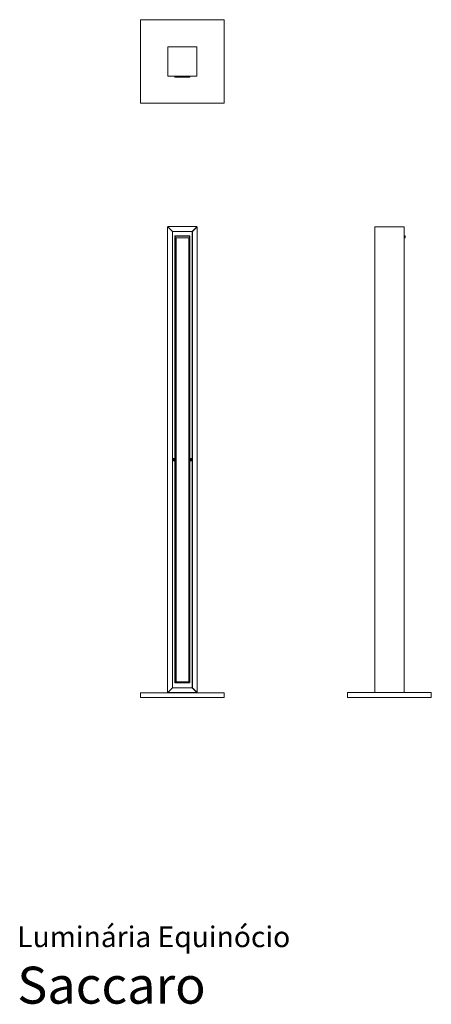
# Model space of a CAD drawing. Units: inches. Extents: x 0 to 6.6, y 0 to 15.7.
import ezdxf
from ezdxf.enums import TextEntityAlignment as Align

# ---------------------------------------------------------------- set-up
doc = ezdxf.new("R2010")
doc.units = ezdxf.units.IN
doc.header["$LTSCALE"] = 0.03937
doc.header["$MEASUREMENT"] = 0
doc.layers.get('0').update_dxf_attribs({"lineweight": 0})
doc.styles.add('Saccaro', font='arial.ttf', dxfattribs={"height": 0.15748})
doc.styles.get("Standard").update_dxf_attribs({"font": 'arial.ttf'})

msp = doc.modelspace()

# ---------------------------------------------------------------- linework, layer by layer
for p, q in [((1.971, 15.723), (1.97, 15.719)), ((1.97, 15.719), (1.97, 14.393)), ((1.974, 15.724), (1.971, 15.723)), ((3.301, 15.724), (1.974, 15.724)), ((3.305, 15.723), (3.301, 15.724)), ((3.305, 15.719), (3.305, 15.723)), ((3.305, 14.393), (3.305, 15.719)), ((2.406, 15.29), (2.404, 15.286)), ((2.404, 15.286), (2.404, 14.826)), ((2.41, 15.291), (2.406, 15.29)), ((2.866, 15.291), (2.41, 15.291)), ((2.869, 15.29), (2.866, 15.291)), ((2.871, 15.286), (2.869, 15.29)), ((2.871, 14.826), (2.871, 15.286)), ((2.404, 14.826), (2.406, 14.822)), ((2.406, 14.822), (2.41, 14.821)), ((2.41, 14.821), (2.866, 14.821)), ((2.517, 14.82), (2.517, 14.809)), ((2.517, 14.82), (2.521, 14.82)), ((2.517, 14.809), (2.521, 14.805)), ((2.521, 14.82), (2.754, 14.82)), ((2.521, 14.805), (2.754, 14.805)), ((2.754, 14.82), (2.758, 14.82)), ((2.754, 14.805), (2.758, 14.809)), ((2.758, 14.82), (2.758, 14.809)), ((2.866, 14.821), (2.869, 14.822)), ((2.869, 14.822), (2.871, 14.826)), ((1.97, 14.393), (1.971, 14.389)), ((1.971, 14.389), (1.974, 14.388)), ((1.974, 14.388), (3.301, 14.388)), ((3.301, 14.388), (3.305, 14.389)), ((3.305, 14.389), (3.305, 14.393)), ((2.402, 12.413), (2.403, 12.416)), ((2.402, 4.983), (2.402, 12.413)), ((2.406, 12.414), (2.403, 12.416)), ((2.407, 12.419), (2.404, 12.418)), ((2.406, 12.414), (2.404, 12.418)), ((2.48, 12.34), (2.406, 12.414)), ((2.868, 12.419), (2.407, 12.419)), ((2.795, 12.34), (2.48, 12.34)), ((2.48, 8.718), (2.48, 12.34)), ((2.517, 12.268), (2.52, 12.272)), ((2.521, 12.272), (2.517, 12.268)), ((2.517, 12.242), (2.517, 12.268)), ((2.517, 12.268), (2.521, 12.268)), ((2.52, 12.272), (2.521, 12.272)), ((2.521, 12.268), (2.521, 12.272)), ((2.754, 12.272), (2.521, 12.272)), ((2.521, 12.268), (2.521, 12.242)), ((2.521, 12.268), (2.754, 12.268)), ((2.754, 12.272), (2.755, 12.272)), ((2.754, 12.272), (2.754, 12.268)), ((2.758, 12.268), (2.754, 12.272)), ((2.754, 12.242), (2.754, 12.268)), ((2.754, 12.268), (2.758, 12.268)), ((2.755, 12.272), (2.758, 12.268)), ((2.758, 12.268), (2.758, 12.242)), ((2.87, 12.414), (2.795, 12.34)), ((2.795, 12.34), (2.795, 8.718)), ((2.797, 12.339), (2.795, 12.34)), ((2.8, 12.342), (2.797, 12.339)), ((2.797, 12.339), (2.797, 12.335)), ((2.797, 12.335), (2.797, 5.061)), ((2.869, 12.412), (2.8, 12.342)), ((2.868, 12.419), (2.871, 12.418)), ((2.872, 12.414), (2.869, 12.412)), ((2.87, 12.414), (2.871, 12.418)), ((2.873, 12.416), (2.87, 12.414)), ((2.873, 12.416), (2.872, 12.414)), ((2.872, 12.414), (2.872, 12.41)), ((2.872, 12.41), (2.872, 4.986)), ((2.874, 12.413), (2.873, 12.416)), ((2.874, 4.983), (2.874, 12.413)), ((5.71, 12.414), (5.711, 12.417)), ((5.71, 12.412), (5.71, 12.414)), ((5.71, 12.412), (5.71, 4.986)), ((5.711, 12.417), (5.715, 12.418)), ((5.715, 12.418), (6.175, 12.418)), ((6.175, 12.418), (6.179, 12.417)), ((6.179, 12.417), (6.179, 12.414)), ((6.179, 4.986), (6.179, 12.414)), ((6.181, 12.272), (6.192, 12.272)), ((6.181, 12.268), (6.181, 12.272)), ((6.192, 12.268), (6.181, 12.268)), ((6.181, 12.242), (6.181, 12.268)), ((6.196, 12.268), (6.192, 12.272)), ((6.192, 12.272), (6.192, 12.268)), ((6.192, 12.242), (6.192, 12.268)), ((6.192, 12.268), (6.196, 12.268)), ((6.196, 12.268), (6.196, 12.242)), ((2.517, 12.238), (2.517, 12.242)), ((2.521, 12.238), (2.517, 12.242)), ((2.521, 12.242), (2.517, 12.242)), ((2.517, 12.238), (2.517, 8.718)), ((2.517, 12.238), (2.521, 12.235)), ((2.521, 12.235), (2.52, 5.134)), ((2.521, 12.238), (2.521, 12.242)), ((2.754, 12.242), (2.521, 12.242)), ((2.537, 12.238), (2.521, 12.238)), ((2.521, 12.235), (2.521, 12.238)), ((2.533, 12.235), (2.521, 12.235)), ((2.537, 12.238), (2.533, 12.235)), ((2.534, 5.148), (2.533, 12.235)), ((2.533, 12.235), (2.537, 12.235)), ((2.537, 12.238), (2.541, 12.238)), ((2.537, 12.235), (2.541, 12.238)), ((2.537, 12.235), (2.537, 5.155)), ((2.541, 12.238), (2.735, 12.238)), ((2.735, 12.238), (2.739, 12.238)), ((2.739, 12.235), (2.735, 12.238)), ((2.754, 12.238), (2.739, 12.238)), ((2.742, 12.235), (2.739, 12.238)), ((2.739, 5.155), (2.739, 12.235)), ((2.739, 12.235), (2.742, 12.235)), ((2.742, 12.235), (2.741, 5.148)), ((2.754, 12.235), (2.742, 12.235)), ((2.758, 12.242), (2.754, 12.238)), ((2.758, 12.242), (2.754, 12.242)), ((2.754, 12.242), (2.754, 12.238)), ((2.754, 12.238), (2.754, 12.235)), ((2.754, 12.235), (2.758, 12.238)), ((2.755, 5.134), (2.754, 12.235)), ((2.758, 12.242), (2.758, 12.238)), ((2.758, 8.718), (2.758, 12.238)), ((6.181, 12.242), (6.192, 12.242)), ((6.181, 12.238), (6.181, 12.242)), ((6.181, 12.238), (6.192, 12.238)), ((6.192, 12.238), (6.192, 12.242)), ((6.192, 12.238), (6.196, 12.242)), ((6.196, 12.242), (6.192, 12.242)), ((2.517, 8.718), (2.48, 8.718)), ((2.48, 8.718), (2.48, 8.715)), ((2.48, 8.715), (2.517, 8.715)), ((2.48, 8.715), (2.48, 8.708)), ((2.517, 8.708), (2.48, 8.708)), ((2.48, 8.708), (2.48, 8.698)), ((2.517, 8.698), (2.48, 8.698)), ((2.48, 8.698), (2.48, 8.688)), ((2.517, 8.688), (2.48, 8.688)), ((2.48, 8.688), (2.48, 8.681)), ((2.517, 8.681), (2.48, 8.681)), ((2.48, 8.681), (2.48, 8.678)), ((2.48, 5.056), (2.48, 8.678)), ((2.517, 8.678), (2.48, 8.678)), ((2.517, 8.715), (2.517, 8.718)), ((2.517, 8.708), (2.517, 8.715)), ((2.517, 8.698), (2.517, 8.708)), ((2.517, 8.688), (2.517, 8.698)), ((2.517, 8.681), (2.517, 8.688)), ((2.517, 8.678), (2.517, 8.681)), ((2.517, 8.678), (2.517, 5.135)), ((2.795, 8.718), (2.758, 8.718)), ((2.758, 8.718), (2.758, 8.715)), ((2.758, 8.715), (2.795, 8.715)), ((2.758, 8.715), (2.758, 8.708)), ((2.795, 8.708), (2.758, 8.708)), ((2.758, 8.708), (2.758, 8.698)), ((2.795, 8.698), (2.758, 8.698)), ((2.758, 8.698), (2.758, 8.688)), ((2.795, 8.688), (2.758, 8.688)), ((2.758, 8.688), (2.758, 8.681)), ((2.795, 8.681), (2.758, 8.681)), ((2.758, 8.681), (2.758, 8.678)), ((2.758, 5.135), (2.758, 8.678)), ((2.795, 8.678), (2.758, 8.678)), ((2.795, 8.715), (2.795, 8.718)), ((2.795, 8.708), (2.795, 8.715)), ((2.795, 8.698), (2.795, 8.708)), ((2.795, 8.688), (2.795, 8.698)), ((2.795, 8.681), (2.795, 8.688)), ((2.795, 8.678), (2.795, 8.681)), ((2.795, 8.678), (2.795, 5.056)), ((2.406, 4.981), (2.48, 5.056)), ((2.478, 5.051), (2.409, 4.982)), ((2.481, 5.054), (2.478, 5.051)), ((2.795, 5.056), (2.48, 5.056)), ((2.485, 5.054), (2.481, 5.054)), ((2.79, 5.054), (2.485, 5.054)), ((2.52, 5.134), (2.517, 5.135)), ((2.52, 5.134), (2.755, 5.134)), ((2.521, 5.132), (2.52, 5.134)), ((2.754, 5.132), (2.521, 5.132)), ((2.537, 5.155), (2.534, 5.148)), ((2.534, 5.148), (2.541, 5.151)), ((2.741, 5.148), (2.534, 5.148)), ((2.537, 5.155), (2.541, 5.151)), ((2.541, 5.151), (2.735, 5.151)), ((2.739, 5.155), (2.735, 5.151)), ((2.735, 5.151), (2.741, 5.148)), ((2.741, 5.148), (2.739, 5.155)), ((2.755, 5.134), (2.754, 5.132)), ((2.758, 5.135), (2.755, 5.134)), ((2.794, 5.054), (2.79, 5.054)), ((2.794, 5.054), (2.795, 5.056)), ((2.798, 5.051), (2.794, 5.054)), ((2.795, 5.056), (2.797, 5.057)), ((2.795, 5.056), (2.87, 4.981)), ((2.797, 5.061), (2.797, 5.057)), ((2.797, 5.057), (2.8, 5.054)), ((2.867, 4.982), (2.798, 5.051)), ((2.8, 5.054), (2.869, 4.984)), ((1.971, 4.975), (1.97, 4.971)), ((1.97, 4.971), (1.97, 4.904)), ((1.97, 4.904), (1.971, 4.901)), ((1.971, 4.975), (1.974, 4.976)), ((1.974, 4.9), (1.971, 4.901)), ((1.974, 4.976), (3.301, 4.976)), ((3.301, 4.9), (1.974, 4.9)), ((2.403, 4.98), (2.402, 4.983)), ((2.403, 4.98), (2.406, 4.981)), ((2.406, 4.981), (2.404, 4.978)), ((2.406, 4.979), (2.404, 4.978)), ((2.404, 4.978), (2.407, 4.977)), ((2.409, 4.982), (2.406, 4.979)), ((2.41, 4.979), (2.406, 4.979)), ((2.868, 4.977), (2.407, 4.977)), ((2.866, 4.979), (2.41, 4.979)), ((2.869, 4.979), (2.866, 4.979)), ((2.869, 4.979), (2.867, 4.982)), ((2.868, 4.977), (2.871, 4.978)), ((2.869, 4.984), (2.872, 4.982)), ((2.871, 4.978), (2.869, 4.979)), ((2.87, 4.981), (2.871, 4.978)), ((2.873, 4.98), (2.87, 4.981)), ((2.872, 4.986), (2.872, 4.982)), ((2.872, 4.982), (2.873, 4.98)), ((2.873, 4.98), (2.874, 4.983)), ((3.301, 4.976), (3.305, 4.975)), ((3.305, 4.901), (3.301, 4.9)), ((3.305, 4.971), (3.305, 4.975)), ((3.305, 4.904), (3.305, 4.971)), ((3.305, 4.901), (3.305, 4.904)), ((5.276, 4.904), (5.276, 4.971)), ((5.715, 4.977), (5.281, 4.977)), ((6.608, 4.899), (5.281, 4.899)), ((5.71, 4.986), (5.711, 4.982)), ((5.711, 4.982), (5.715, 4.98)), ((5.715, 4.98), (6.175, 4.98)), ((5.715, 4.98), (5.715, 4.978)), ((5.715, 4.977), (5.715, 4.978)), ((6.175, 4.977), (5.715, 4.977)), ((6.175, 4.98), (6.179, 4.982)), ((6.175, 4.98), (6.175, 4.978)), ((6.175, 4.978), (6.175, 4.977)), ((6.608, 4.977), (6.175, 4.977)), ((6.179, 4.982), (6.179, 4.986)), ((6.614, 4.904), (6.614, 4.971))]:
    msp.add_line(p, q)
for points in [[(5.276, 4.971), (5.277, 4.976), (5.281, 4.977)], [(5.276, 4.904), (5.277, 4.9), (5.281, 4.899)], [(6.608, 4.977), (6.613, 4.976), (6.614, 4.971)], [(6.608, 4.899), (6.613, 4.9), (6.614, 4.904)]]:
    msp.add_lwpolyline(points)

# ---------------------------------------------------------------- texts
for s, height, p in [('Luminária Equinócio', 0.33046, (0, 0.809)), ('Saccaro', 0.5906, (0, -0.175))]:
    msp.add_text(s, height=height).set_placement(p, align=Align.BOTTOM_LEFT)
at = {"style": 'Saccaro'}
msp.add_text('Saccaro', height=0.5906, dxfattribs=at).set_placement((0, -0.175), align=Align.BOTTOM_LEFT)

doc.saveas('drawing.dxf')
